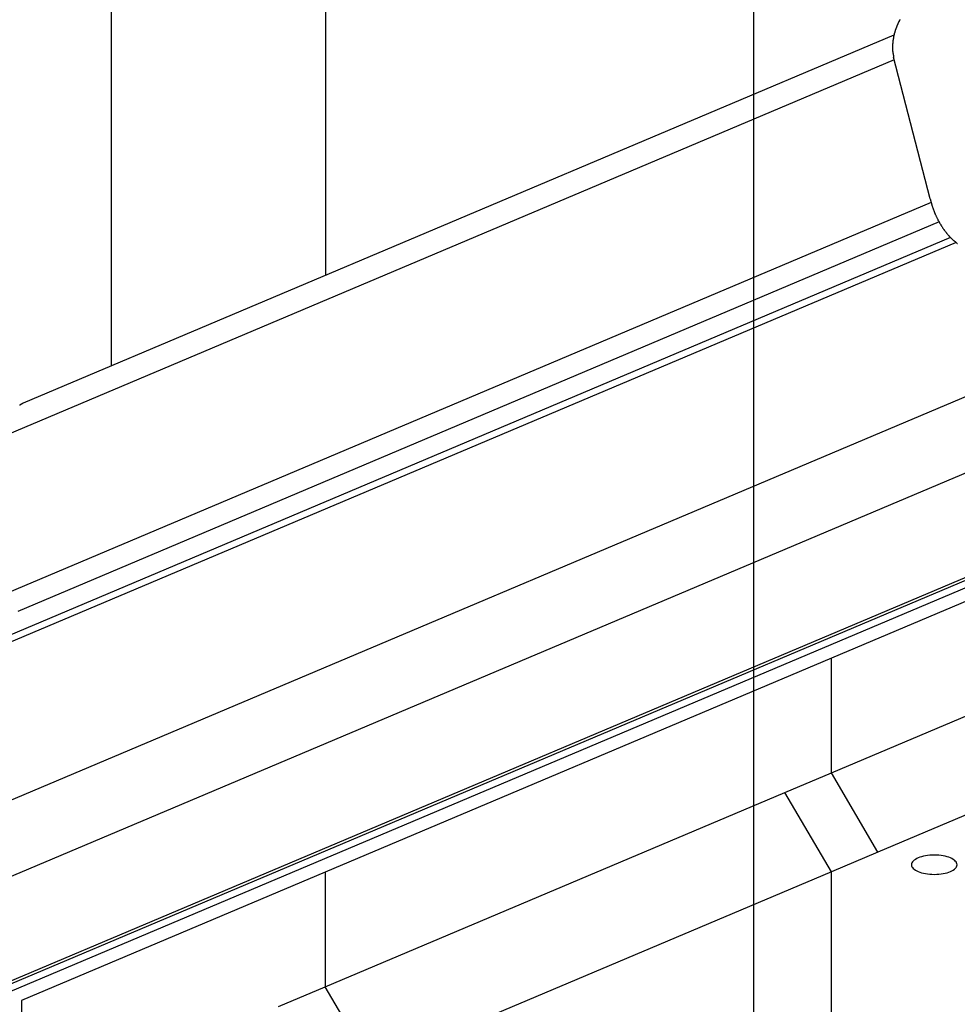
# Model space of a CAD drawing. Extents: x -35.6 to 35.6, y -27.3 to 27.3.
# Drawn here: x -4.1 to -2.2, y -1 to 1 of the extents above; entities that cross this region are included whole.
import ezdxf

# ---------------------------------------------------------------- set-up
doc = ezdxf.new("R2010")
doc.units = 0
doc.layers.get('0').update_dxf_attribs({"linetype": 'CONTINUOUS'})

msp = doc.modelspace()

# ---------------------------------------------------------------- linework, layer by layer
at = {"color": 0}
for points in [[(-2.6376, -18.7127), (-2.6376, 27.2873)], [(-2.6376, -18.7127), (-2.6376, 27.2873)], [(-2.6376, -18.7127), (-2.6376, 27.2873)], [(-2.6376, -18.7127), (-2.6376, 27.2873)], [(-2.6376, -18.7127), (-2.6376, 27.2873)], [(-2.6376, -18.7127), (-2.6376, 27.2873)], [(-2.6376, -18.7127), (-2.6376, 27.2873)], [(-2.6376, -18.7127), (-2.6376, 27.2873)], [(-2.6376, -18.7127), (-2.6376, 27.2873)], [(-2.6376, -18.7127), (-2.6376, 27.2873)], [(-2.6376, -18.7127), (-2.6376, 27.2873)], [(-2.6376, -18.7127), (-2.6376, 27.2873)], [(-2.6376, -18.7127), (-2.6376, 27.2873)], [(-2.6376, -18.7127), (-2.6376, 27.2873)], [(-2.6376, -18.7127), (-2.6376, 27.2873)], [(-2.6376, -18.7127), (-2.6376, 27.2873)], [(-2.6376, -18.7127), (-2.6376, 27.2873)], [(-2.6376, -18.7127), (-2.6376, 27.2873)], [(-2.6376, -18.7127), (-2.6376, 27.2873)], [(-2.6376, -18.7127), (-2.6376, 27.2873)], [(-2.6376, -18.7127), (-2.6376, 27.2873)], [(-3.9073, 8.2772), (-3.9073, 0.2974)], [(-3.9073, 8.2772), (-3.9073, 0.2974)], [(-3.9073, 8.2772), (-3.9073, 0.2974)], [(-3.9073, 8.2772), (-3.9073, 0.2974)], [(-3.9073, 8.2772), (-3.9073, 0.2974)], [(-3.9073, 8.2772), (-3.9073, 0.2974)], [(-3.9073, 8.2772), (-3.9073, 0.2974)], [(-3.9073, 8.2772), (-3.9073, 0.2974)], [(-3.9073, 8.2772), (-3.9073, 0.2974)], [(-3.9073, 8.2772), (-3.9073, 0.2974)], [(-3.9073, 8.2772), (-3.9073, 0.2974)], [(-3.9073, 8.2772), (-3.9073, 0.2974)], [(-3.9073, 8.2772), (-3.9073, 0.2974)], [(-3.9073, 8.2772), (-3.9073, 0.2974)], [(-3.9073, 8.2772), (-3.9073, 0.2974)], [(-3.9073, 8.2772), (-3.9073, 0.2974)], [(-3.9073, 8.2772), (-3.9073, 0.2974)], [(-3.9073, 8.2772), (-3.9073, 0.2974)], [(-3.9073, 8.2772), (-3.9073, 0.2974)], [(-3.9073, 8.2772), (-3.9073, 0.2974)], [(-3.9073, 8.2772), (-3.9073, 0.2974)], [(-3.4833, 0.4766), (-3.4833, 8.098)], [(-3.4833, 0.4766), (-3.4833, 8.098)], [(-3.4833, 0.4766), (-3.4833, 8.098)], [(-3.4833, 0.4766), (-3.4833, 8.098)], [(-3.4833, 0.4766), (-3.4833, 8.098)], [(-3.4833, 0.4766), (-3.4833, 8.098)], [(-3.4833, 0.4766), (-3.4833, 8.098)], [(-3.4833, 0.4766), (-3.4833, 8.098)], [(-3.4833, 0.4766), (-3.4833, 8.098)], [(-3.4833, 0.4766), (-3.4833, 8.098)], [(-3.4833, 0.4766), (-3.4833, 8.098)], [(-3.4833, 0.4766), (-3.4833, 8.098)], [(-3.4833, 0.4766), (-3.4833, 8.098)], [(-3.4833, 0.4766), (-3.4833, 8.098)], [(-3.4833, 0.4766), (-3.4833, 8.098)], [(-3.4833, 0.4766), (-3.4833, 8.098)], [(-3.4833, 0.4766), (-3.4833, 8.098)], [(-3.4833, 0.4766), (-3.4833, 8.098)], [(-3.4833, 0.4766), (-3.4833, 8.098)], [(-3.4833, 0.4766), (-3.4833, 8.098)], [(-3.4833, 0.4766), (-3.4833, 8.098)], [(6.6456, 3.9834), (-4.1268, -0.5692)], [(6.6456, 3.9834), (-4.1268, -0.5692)], [(6.6456, 3.9834), (-4.1268, -0.5692)], [(6.6456, 3.9834), (-4.1268, -0.5692)], [(6.6456, 3.9834), (-4.1268, -0.5692)], [(6.6456, 3.9834), (-4.1268, -0.5692)], [(6.6456, 3.9834), (-4.1268, -0.5692)], [(6.6456, 3.9834), (-4.1268, -0.5692)], [(6.6456, 3.9834), (-4.1268, -0.5692)], [(6.6456, 3.9834), (-4.1268, -0.5692)], [(6.6456, 3.9834), (-4.1268, -0.5692)], [(6.6456, 3.9834), (-4.1268, -0.5692)], [(6.6456, 3.9834), (-4.1268, -0.5692)], [(6.6456, 3.9834), (-4.1268, -0.5692)], [(6.6456, 3.9834), (-4.1268, -0.5692)], [(6.6456, 3.9834), (-4.1268, -0.5692)], [(6.6456, 3.9834), (-4.1268, -0.5692)], [(6.6456, 3.9834), (-4.1268, -0.5692)], [(6.6456, 3.9834), (-4.1268, -0.5692)], [(6.6456, 3.9834), (-4.1268, -0.5692)], [(6.6456, 3.9834), (-4.1268, -0.5692)], [(6.6897, 3.8516), (-4.4201, -0.8436)], [(6.6897, 3.8516), (-4.4201, -0.8436)], [(6.6897, 3.8516), (-4.4201, -0.8436)], [(6.6897, 3.8516), (-4.4201, -0.8436)], [(6.6897, 3.8516), (-4.4201, -0.8436)], [(6.6897, 3.8516), (-4.4201, -0.8436)], [(6.6897, 3.8516), (-4.4201, -0.8436)], [(6.6897, 3.8516), (-4.4201, -0.8436)], [(6.6897, 3.8516), (-4.4201, -0.8436)], [(6.6897, 3.8516), (-4.4201, -0.8436)], [(6.6897, 3.8516), (-4.4201, -0.8436)], [(6.6897, 3.8516), (-4.4201, -0.8436)], [(6.6897, 3.8516), (-4.4201, -0.8436)], [(6.6897, 3.8516), (-4.4201, -0.8436)], [(6.6897, 3.8516), (-4.4201, -0.8436)], [(6.6897, 3.8516), (-4.4201, -0.8436)], [(6.6897, 3.8516), (-4.4201, -0.8436)], [(6.6897, 3.8516), (-4.4201, -0.8436)], [(6.6897, 3.8516), (-4.4201, -0.8436)], [(6.6897, 3.8516), (-4.4201, -0.8436)], [(6.6897, 3.8516), (-4.4201, -0.8436)], [(6.9097, 3.7384), (-4.1762, -0.9467)], [(6.9097, 3.7384), (-4.1762, -0.9467)], [(6.9097, 3.7384), (-4.1762, -0.9467)], [(6.9097, 3.7384), (-4.1762, -0.9467)], [(6.9097, 3.7384), (-4.1762, -0.9467)], [(6.9097, 3.7384), (-4.1762, -0.9467)], [(6.9097, 3.7384), (-4.1762, -0.9467)], [(6.9097, 3.7384), (-4.1762, -0.9467)], [(6.9097, 3.7384), (-4.1762, -0.9467)], [(6.9097, 3.7384), (-4.1762, -0.9467)], [(6.9097, 3.7384), (-4.1762, -0.9467)], [(6.9097, 3.7384), (-4.1762, -0.9467)], [(6.9097, 3.7384), (-4.1762, -0.9467)], [(6.9097, 3.7384), (-4.1762, -0.9467)], [(6.9097, 3.7384), (-4.1762, -0.9467)], [(6.9097, 3.7384), (-4.1762, -0.9467)], [(6.9097, 3.7384), (-4.1762, -0.9467)], [(6.9097, 3.7384), (-4.1762, -0.9467)], [(6.9097, 3.7384), (-4.1762, -0.9467)], [(6.9097, 3.7384), (-4.1762, -0.9467)], [(6.9097, 3.7384), (-4.1762, -0.9467)], [(-4.1698, -0.9493), (6.925, 3.7395)], [(-4.1698, -0.9493), (6.925, 3.7395)], [(-4.1698, -0.9493), (6.925, 3.7395)], [(-4.1698, -0.9493), (6.925, 3.7395)], [(-4.1698, -0.9493), (6.925, 3.7395)], [(-4.1698, -0.9493), (6.925, 3.7395)], [(-4.1698, -0.9493), (6.925, 3.7395)], [(-4.1698, -0.9493), (6.925, 3.7395)], [(-4.1698, -0.9493), (6.925, 3.7395)], [(-4.1698, -0.9493), (6.925, 3.7395)], [(-4.1698, -0.9493), (6.925, 3.7395)], [(-4.1698, -0.9493), (6.925, 3.7395)], [(-4.1698, -0.9493), (6.925, 3.7395)], [(-4.1698, -0.9493), (6.925, 3.7395)], [(-4.1698, -0.9493), (6.925, 3.7395)], [(-4.1698, -0.9493), (6.925, 3.7395)], [(-4.1698, -0.9493), (6.925, 3.7395)], [(-4.1698, -0.9493), (6.925, 3.7395)], [(-4.1698, -0.9493), (6.925, 3.7395)], [(-4.1698, -0.9493), (6.925, 3.7395)], [(-4.1698, -0.9493), (6.925, 3.7395)], [(6.9893, 3.7514), (-4.1549, -0.9583)], [(6.9893, 3.7514), (-4.1549, -0.9583)], [(6.9893, 3.7514), (-4.1549, -0.9583)], [(6.9893, 3.7514), (-4.1549, -0.9583)], [(6.9893, 3.7514), (-4.1549, -0.9583)], [(6.9893, 3.7514), (-4.1549, -0.9583)], [(6.9893, 3.7514), (-4.1549, -0.9583)], [(6.9893, 3.7514), (-4.1549, -0.9583)], [(6.9893, 3.7514), (-4.1549, -0.9583)], [(6.9893, 3.7514), (-4.1549, -0.9583)], [(6.9893, 3.7514), (-4.1549, -0.9583)], [(6.9893, 3.7514), (-4.1549, -0.9583)], [(6.9893, 3.7514), (-4.1549, -0.9583)], [(6.9893, 3.7514), (-4.1549, -0.9583)], [(6.9893, 3.7514), (-4.1549, -0.9583)], [(6.9893, 3.7514), (-4.1549, -0.9583)], [(6.9893, 3.7514), (-4.1549, -0.9583)], [(6.9893, 3.7514), (-4.1549, -0.9583)], [(6.9893, 3.7514), (-4.1549, -0.9583)], [(6.9893, 3.7514), (-4.1549, -0.9583)], [(6.9893, 3.7514), (-4.1549, -0.9583)], [(-2.3492, 0.9817), (-2.3492, 0.9815), (-2.3492, 0.9812), (-2.3495, 0.9812), (-2.3495, 0.9809), (-2.3498, 0.9809), (-2.3498, 0.9806), (-2.3501, 0.9806), (-2.3501, 0.9806), (-2.3501, 0.9803), (-2.3501, 0.98), (-2.3501, 0.9797), (-2.3504, 0.9797), (-2.3504, 0.9794), (-2.3505, 0.9794), (-2.3505, 0.9791), (-2.3508, 0.9791), (-2.3508, 0.9788), (-2.3508, 0.9785), (-2.3508, 0.9782), (-2.3511, 0.9782), (-2.3511, 0.9779), (-2.3513, 0.9779), (-2.3513, 0.9776), (-2.3516, 0.9776), (-2.3516, 0.9776), (-2.3516, 0.9773), (-2.3516, 0.977), (-2.3516, 0.9767), (-2.3519, 0.9767), (-2.3519, 0.9764), (-2.3519, 0.9763), (-2.3519, 0.976), (-2.3522, 0.976), (-2.3522, 0.9757), (-2.3522, 0.9754), (-2.3522, 0.9751), (-2.3525, 0.9751), (-2.3525, 0.9748), (-2.3528, 0.9748), (-2.3528, 0.9745), (-2.3531, 0.9745), (-2.3531, 0.9745), (-2.3531, 0.9742), (-2.3531, 0.9739), (-2.3531, 0.9736), (-2.3534, 0.9736), (-2.3534, 0.9733), (-2.3534, 0.9731), (-2.3534, 0.9728), (-2.3537, 0.9728), (-2.3537, 0.9725), (-2.3537, 0.9722), (-2.3537, 0.9719), (-2.354, 0.9719), (-2.354, 0.9716), (-2.3542, 0.9716), (-2.3542, 0.9713), (-2.3545, 0.9713), (-2.3545, 0.9713), (-2.3545, 0.971), (-2.3545, 0.9707), (-2.3545, 0.9704), (-2.3548, 0.9704), (-2.3548, 0.9701), (-2.3548, 0.9699), (-2.3548, 0.9696), (-2.3551, 0.9696), (-2.3551, 0.9693), (-2.3551, 0.969), (-2.3551, 0.9687), (-2.3554, 0.9687), (-2.3554, 0.9684), (-2.3555, 0.9684), (-2.3555, 0.9681), (-2.3558, 0.9681), (-2.3558, 0.9681), (-2.3558, 0.9678), (-2.3558, 0.9675), (-2.3558, 0.9672), (-2.3561, 0.9672), (-2.3561, 0.9669), (-2.3561, 0.9666), (-2.3561, 0.9663), (-2.3564, 0.9663), (-2.3564, 0.966), (-2.3564, 0.9657), (-2.3564, 0.9654), (-2.3567, 0.9654), (-2.3567, 0.9651), (-2.3567, 0.9651), (-2.3567, 0.9648), (-2.357, 0.9648), (-2.357, 0.9648), (-2.357, 0.9645), (-2.357, 0.9642), (-2.357, 0.9639), (-2.3572, 0.9639), (-2.3572, 0.9636), (-2.3572, 0.9634), (-2.3572, 0.9631), (-2.3575, 0.9631), (-2.3575, 0.9628), (-2.3575, 0.9625), (-2.3575, 0.9622), (-2.3578, 0.9622), (-2.3578, 0.9619), (-2.3578, 0.9618), (-2.3578, 0.9615), (-2.3581, 0.9615), (-2.3581, 0.9615), (-2.3581, 0.9612), (-2.3581, 0.9609), (-2.3581, 0.9606), (-2.3583, 0.9606), (-2.3583, 0.9603), (-2.3583, 0.96), (-2.3583, 0.9597), (-2.3586, 0.9597), (-2.3586, 0.9594), (-2.3586, 0.9591), (-2.3586, 0.9588), (-2.3589, 0.9588), (-2.3589, 0.9585), (-2.3589, 0.9585), (-2.3589, 0.9582), (-2.3592, 0.9582), (-2.3592, 0.9582), (-2.3592, 0.9579), (-2.3592, 0.9576), (-2.3592, 0.9573), (-2.3592, 0.9573), (-2.3592, 0.957), (-2.3592, 0.9567), (-2.3592, 0.9564), (-2.3595, 0.9564), (-2.3595, 0.9561), (-2.3595, 0.9558), (-2.3595, 0.9555), (-2.3598, 0.9555), (-2.3598, 0.9552), (-2.3598, 0.9551), (-2.3598, 0.9548), (-2.3601, 0.9548), (-2.3601, 0.9548), (-2.3601, 0.9545), (-2.3601, 0.9542), (-2.3601, 0.9539), (-2.3601, 0.9539), (-2.3601, 0.9536), (-2.3601, 0.9533), (-2.3601, 0.953), (-2.3604, 0.953), (-2.3604, 0.9527), (-2.3604, 0.9524), (-2.3604, 0.9521), (-2.3607, 0.9521), (-2.3607, 0.9518), (-2.3607, 0.9518), (-2.3607, 0.9515), (-2.361, 0.9515), (-2.361, 0.9515), (-2.361, 0.9512), (-2.361, 0.9509), (-2.361, 0.9506), (-2.361, 0.9506), (-2.361, 0.9503), (-2.361, 0.95), (-2.361, 0.9497), (-2.3613, 0.9497), (-2.3613, 0.9494), (-2.3613, 0.9491), (-2.3613, 0.9488), (-2.3614, 0.9488), (-2.3614, 0.9485), (-2.3614, 0.9484), (-2.3614, 0.9481), (-2.3617, 0.9481), (-2.3617, 0.9481), (-2.3617, 0.9478), (-2.3617, 0.9475), (-2.3617, 0.9472), (-2.3617, 0.9472), (-2.3617, 0.9469), (-2.3617, 0.9466), (-2.3617, 0.9463), (-2.362, 0.9463), (-2.362, 0.946), (-2.362, 0.9457), (-2.362, 0.9454), (-2.362, 0.9454), (-2.362, 0.9451), (-2.362, 0.945), (-2.362, 0.9447), (-2.3623, 0.9447), (-2.3623, 0.9447), (-2.3623, 0.9444), (-2.3623, 0.9441), (-2.3623, 0.9438), (-2.3623, 0.9438), (-2.3623, 0.9435), (-2.3623, 0.9432), (-2.3623, 0.9429), (-2.3625, 0.9429), (-2.3625, 0.9426), (-2.3625, 0.9423), (-2.3625, 0.942), (-2.3625, 0.942), (-2.3625, 0.9417), (-2.3625, 0.9416), (-2.3625, 0.9413), (-2.3628, 0.9413), (-2.3628, 0.9413), (-2.3628, 0.941), (-2.3628, 0.9407), (-2.3628, 0.9404), (-2.3628, 0.9404), (-2.3628, 0.9401), (-2.3628, 0.9398), (-2.3628, 0.9395), (-2.3629, 0.9395), (-2.3629, 0.9392), (-2.3629, 0.9389), (-2.3629, 0.9386), (-2.3629, 0.9386), (-2.3629, 0.9383), (-2.3629, 0.9383), (-2.3629, 0.938), (-2.3632, 0.938), (-2.3632, 0.938), (-2.3632, 0.9377), (-2.3632, 0.9374), (-2.3632, 0.9371), (-2.3632, 0.9371), (-2.3632, 0.9368), (-2.3632, 0.9365), (-2.3632, 0.9362), (-2.3633, 0.9362), (-2.3633, 0.9359), (-2.3633, 0.9356), (-2.3633, 0.9353), (-2.3633, 0.9353), (-2.3633, 0.935), (-2.3633, 0.935), (-2.3633, 0.9347), (-2.3635, 0.9347), (-2.3635, 0.9347), (-2.3635, 0.9344), (-2.3635, 0.9341), (-2.3635, 0.9338), (-2.3635, 0.9338), (-2.3635, 0.9335), (-2.3635, 0.9332), (-2.3635, 0.9329), (-2.3635, 0.9329), (-2.3635, 0.9326), (-2.3635, 0.9323), (-2.3635, 0.932), (-2.3635, 0.932), (-2.3635, 0.9317), (-2.3635, 0.9317), (-2.3635, 0.9314), (-2.3637, 0.9314), (-2.3637, 0.9314), (-2.3637, 0.9311), (-2.3637, 0.9308), (-2.3637, 0.9305), (-2.3637, 0.9305), (-2.3637, 0.9302), (-2.3637, 0.9299), (-2.3637, 0.9296), (-2.3637, 0.9296), (-2.3637, 0.9293), (-2.3637, 0.929), (-2.3637, 0.9287), (-2.3637, 0.9287), (-2.3637, 0.9284), (-2.3637, 0.9284), (-2.3637, 0.9281), (-2.3638, 0.9281), (-2.3638, 0.9281), (-2.3638, 0.9278), (-2.3638, 0.9275), (-2.3638, 0.9272), (-2.3638, 0.9272), (-2.3638, 0.9269), (-2.3638, 0.9269), (-2.3638, 0.9266), (-2.3638, 0.9266), (-2.3638, 0.9263), (-2.3638, 0.926), (-2.3638, 0.9257), (-2.3638, 0.9257), (-2.3638, 0.9254), (-2.3638, 0.9254), (-2.3638, 0.9251), (-2.3638, 0.9251), (-2.3638, 0.9251), (-2.3637, 0.9248), (-2.3637, 0.9245), (-2.3637, 0.9242), (-2.3637, 0.9242), (-2.3637, 0.9239), (-2.3637, 0.9239), (-2.3637, 0.9236), (-2.3637, 0.9236), (-2.3637, 0.9233), (-2.3637, 0.9232), (-2.3637, 0.9229), (-2.3637, 0.9229), (-2.3637, 0.9226), (-2.3637, 0.9226), (-2.3637, 0.9223), (-2.3637, 0.9223), (-2.3637, 0.9223), (-2.3634, 0.922), (-2.3634, 0.9217), (-2.3634, 0.9214), (-2.3634, 0.9214), (-2.3634, 0.9211), (-2.3634, 0.9208), (-2.3634, 0.9205), (-2.3634, 0.9205), (-2.3634, 0.9202), (-2.3634, 0.9199), (-2.3634, 0.9196), (-2.3634, 0.9196), (-2.3634, 0.9193), (-2.3634, 0.9193), (-2.3634, 0.919), (-2.3634, 0.919), (-2.3634, 0.919), (-2.3631, 0.9186), (-2.3631, 0.9183), (-2.3631, 0.918), (-2.3631, 0.9177), (-2.363, 0.9174), (-2.363, 0.9171), (-2.363, 0.9168), (-2.363, 0.9165), (-2.3627, 0.9162), (-2.3627, 0.9159), (-2.3627, 0.9156), (-2.3627, 0.9153), (-2.3626, 0.915), (-2.3626, 0.9147), (-2.3626, 0.9144), (-2.3626, 0.9141), (-2.3626, 0.9141), (-2.3623, 0.9135), (-2.3623, 0.9132), (-2.3623, 0.9126), (-2.3623, 0.9123), (-2.362, 0.9117), (-2.362, 0.9114), (-2.362, 0.9111), (-2.362, 0.9108), (-2.3617, 0.9102), (-2.3617, 0.9099), (-2.3617, 0.9096), (-2.3617, 0.9093), (-2.3615, 0.9087), (-2.3615, 0.9084), (-2.3615, 0.9081), (-2.3615, 0.9078)], [(-2.3611, 0.9509), (-4.0807, 0.2241)], [(-2.3611, 0.9509), (-4.0807, 0.2241)], [(-2.3611, 0.9509), (-4.0807, 0.2241)], [(-2.3611, 0.9509), (-4.0807, 0.2241)], [(-2.3611, 0.9509), (-4.0807, 0.2241)], [(-2.3611, 0.9509), (-4.0807, 0.2241)], [(-2.3611, 0.9509), (-4.0807, 0.2241)], [(-2.3611, 0.9509), (-4.0807, 0.2241)], [(-2.3611, 0.9509), (-4.0807, 0.2241)], [(-2.3611, 0.9509), (-4.0807, 0.2241)], [(-2.3611, 0.9509), (-4.0807, 0.2241)], [(-2.3611, 0.9509), (-4.0807, 0.2241)], [(-2.3611, 0.9509), (-4.0807, 0.2241)], [(-2.3611, 0.9509), (-4.0807, 0.2241)], [(-2.3611, 0.9509), (-4.0807, 0.2241)], [(-2.3611, 0.9509), (-4.0807, 0.2241)], [(-2.3611, 0.9509), (-4.0807, 0.2241)], [(-2.3611, 0.9509), (-4.0807, 0.2241)], [(-2.3611, 0.9509), (-4.0807, 0.2241)], [(-2.3611, 0.9509), (-4.0807, 0.2241)], [(-2.3611, 0.9509), (-4.0807, 0.2241)], [(-2.3611, 0.9509), (-2.3611, 0.9509)], [(-2.3601, 0.9025), (-4.1125, 0.1619)], [(-2.3601, 0.9025), (-4.1125, 0.1619)], [(-2.3601, 0.9025), (-4.1125, 0.1619)], [(-2.3601, 0.9025), (-4.1125, 0.1619)], [(-2.3601, 0.9025), (-4.1125, 0.1619)], [(-2.3601, 0.9025), (-4.1125, 0.1619)], [(-2.3601, 0.9025), (-4.1125, 0.1619)], [(-2.3601, 0.9025), (-4.1125, 0.1619)], [(-2.3601, 0.9025), (-4.1125, 0.1619)], [(-2.3601, 0.9025), (-4.1125, 0.1619)], [(-2.3601, 0.9025), (-4.1125, 0.1619)], [(-2.3601, 0.9025), (-4.1125, 0.1619)], [(-2.3601, 0.9025), (-4.1125, 0.1619)], [(-2.3601, 0.9025), (-4.1125, 0.1619)], [(-2.3601, 0.9025), (-4.1125, 0.1619)], [(-2.3601, 0.9025), (-4.1125, 0.1619)], [(-2.3601, 0.9025), (-4.1125, 0.1619)], [(-2.3601, 0.9025), (-4.1125, 0.1619)], [(-2.3601, 0.9025), (-4.1125, 0.1619)], [(-2.3601, 0.9025), (-4.1125, 0.1619)], [(-2.3601, 0.9025), (-4.1125, 0.1619)], [(-2.3615, 0.9078), (-2.3615, 0.9078)], [(-2.2895, 0.6275), (-2.3615, 0.9078)], [(-2.2895, 0.6275), (-2.3615, 0.9078)], [(-2.2895, 0.6275), (-2.3615, 0.9078)], [(-2.2895, 0.6275), (-2.3615, 0.9078)], [(-2.2895, 0.6275), (-2.3615, 0.9078)], [(-2.2895, 0.6275), (-2.3615, 0.9078)], [(-2.2895, 0.6275), (-2.3615, 0.9078)], [(-2.2895, 0.6275), (-2.3615, 0.9078)], [(-2.2895, 0.6275), (-2.3615, 0.9078)], [(-2.2895, 0.6275), (-2.3615, 0.9078)], [(-2.2895, 0.6275), (-2.3615, 0.9078)], [(-2.2895, 0.6275), (-2.3615, 0.9078)], [(-2.2895, 0.6275), (-2.3615, 0.9078)], [(-2.2895, 0.6275), (-2.3615, 0.9078)], [(-2.2895, 0.6275), (-2.3615, 0.9078)], [(-2.2895, 0.6275), (-2.3615, 0.9078)], [(-2.2895, 0.6275), (-2.3615, 0.9078)], [(-2.2895, 0.6275), (-2.3615, 0.9078)], [(-2.2895, 0.6275), (-2.3615, 0.9078)], [(-2.2895, 0.6275), (-2.3615, 0.9078)], [(-2.2895, 0.6275), (-2.3615, 0.9078)], [(-2.3601, 0.9025), (-2.3601, 0.9025)], [(-2.2895, 0.6275), (-2.2895, 0.6275)], [(-2.2895, 0.6275), (-2.2853, 0.613), (-2.2853, 0.613), (-2.2848, 0.6121), (-2.2845, 0.6112), (-2.2842, 0.6103), (-2.2839, 0.6094), (-2.2836, 0.6085), (-2.2833, 0.6076), (-2.283, 0.6067), (-2.2827, 0.6058), (-2.2821, 0.6049), (-2.2818, 0.604), (-2.2815, 0.6031), (-2.2812, 0.6022), (-2.2809, 0.6013), (-2.2806, 0.6004), (-2.2803, 0.5995), (-2.28, 0.5989), (-2.28, 0.5989), (-2.2794, 0.598), (-2.2791, 0.5971), (-2.2786, 0.5962), (-2.2783, 0.5953), (-2.2777, 0.5944), (-2.2774, 0.5935), (-2.2771, 0.5926), (-2.2768, 0.592), (-2.2762, 0.5911), (-2.2759, 0.5902), (-2.2753, 0.5893), (-2.275, 0.5886), (-2.2744, 0.5877), (-2.2741, 0.5868), (-2.2738, 0.5859), (-2.2735, 0.5853), (-2.2735, 0.5853), (-2.2729, 0.5844), (-2.2724, 0.5835), (-2.2718, 0.5826), (-2.2715, 0.582), (-2.2709, 0.5811), (-2.2706, 0.5802), (-2.27, 0.5793), (-2.2697, 0.5787), (-2.2691, 0.5778), (-2.2685, 0.5769), (-2.2679, 0.576), (-2.2676, 0.5754), (-2.267, 0.5745), (-2.2667, 0.5738), (-2.2661, 0.5729), (-2.2658, 0.5723), (-2.2658, 0.5723), (-2.2652, 0.5714), (-2.2646, 0.5706), (-2.264, 0.5697), (-2.2635, 0.5691), (-2.2629, 0.5682), (-2.2623, 0.5676), (-2.2617, 0.5667), (-2.2614, 0.5661), (-2.2608, 0.5652), (-2.2602, 0.5646), (-2.2596, 0.5637), (-2.2591, 0.5631), (-2.2585, 0.5622), (-2.2579, 0.5616), (-2.2573, 0.5608), (-2.2569, 0.5602), (-2.2569, 0.5602), (-2.2561, 0.5593), (-2.2555, 0.5587), (-2.2549, 0.5578), (-2.2543, 0.5572), (-2.2537, 0.5563), (-2.2531, 0.5557), (-2.2525, 0.555), (-2.2519, 0.5544), (-2.251, 0.5535), (-2.2504, 0.5529), (-2.2498, 0.5523), (-2.2492, 0.5517), (-2.2485, 0.5509), (-2.2479, 0.5503), (-2.2473, 0.5497), (-2.2467, 0.5491), (-2.2467, 0.5491), (-2.2458, 0.5482), (-2.2452, 0.5476), (-2.2444, 0.547), (-2.2438, 0.5464), (-2.2429, 0.5458), (-2.2423, 0.5452), (-2.2417, 0.5446), (-2.2411, 0.544), (-2.2402, 0.5434), (-2.2396, 0.5428), (-2.2387, 0.5422), (-2.2381, 0.5416), (-2.2372, 0.541), (-2.2366, 0.5404), (-2.2359, 0.5398), (-2.2353, 0.5394)], [(-2.2876, 0.6205), (-4.1125, -0.1508)], [(-2.2876, 0.6205), (-4.1125, -0.1508)], [(-2.2876, 0.6205), (-4.1125, -0.1508)], [(-2.2876, 0.6205), (-4.1125, -0.1508)], [(-2.2876, 0.6205), (-4.1125, -0.1508)], [(-2.2876, 0.6205), (-4.1125, -0.1508)], [(-2.2876, 0.6205), (-4.1125, -0.1508)], [(-2.2876, 0.6205), (-4.1125, -0.1508)], [(-2.2876, 0.6205), (-4.1125, -0.1508)], [(-2.2876, 0.6205), (-4.1125, -0.1508)], [(-2.2876, 0.6205), (-4.1125, -0.1508)], [(-2.2876, 0.6205), (-4.1125, -0.1508)], [(-2.2876, 0.6205), (-4.1125, -0.1508)], [(-2.2876, 0.6205), (-4.1125, -0.1508)], [(-2.2876, 0.6205), (-4.1125, -0.1508)], [(-2.2876, 0.6205), (-4.1125, -0.1508)], [(-2.2876, 0.6205), (-4.1125, -0.1508)], [(-2.2876, 0.6205), (-4.1125, -0.1508)], [(-2.2876, 0.6205), (-4.1125, -0.1508)], [(-2.2876, 0.6205), (-4.1125, -0.1508)], [(-2.2876, 0.6205), (-4.1125, -0.1508)], [(-2.2876, 0.6205), (-2.2876, 0.6205)], [(-2.2717, 0.5821), (-4.0913, -0.187)], [(-2.2717, 0.5821), (-4.0913, -0.187)], [(-2.2717, 0.5821), (-4.0913, -0.187)], [(-2.2717, 0.5821), (-4.0913, -0.187)], [(-2.2717, 0.5821), (-4.0913, -0.187)], [(-2.2717, 0.5821), (-4.0913, -0.187)], [(-2.2717, 0.5821), (-4.0913, -0.187)], [(-2.2717, 0.5821), (-4.0913, -0.187)], [(-2.2717, 0.5821), (-4.0913, -0.187)], [(-2.2717, 0.5821), (-4.0913, -0.187)], [(-2.2717, 0.5821), (-4.0913, -0.187)], [(-2.2717, 0.5821), (-4.0913, -0.187)], [(-2.2717, 0.5821), (-4.0913, -0.187)], [(-2.2717, 0.5821), (-4.0913, -0.187)], [(-2.2717, 0.5821), (-4.0913, -0.187)], [(-2.2717, 0.5821), (-4.0913, -0.187)], [(-2.2717, 0.5821), (-4.0913, -0.187)], [(-2.2717, 0.5821), (-4.0913, -0.187)], [(-2.2717, 0.5821), (-4.0913, -0.187)], [(-2.2717, 0.5821), (-4.0913, -0.187)], [(-2.2717, 0.5821), (-4.0913, -0.187)], [(-2.2717, 0.5821), (-2.2717, 0.5821)], [(-2.2492, 0.5516), (-4.1278, -0.2423)], [(-2.2492, 0.5516), (-4.1278, -0.2423)], [(-2.2492, 0.5516), (-4.1278, -0.2423)], [(-2.2492, 0.5516), (-4.1278, -0.2423)], [(-2.2492, 0.5516), (-4.1278, -0.2423)], [(-2.2492, 0.5516), (-4.1278, -0.2423)], [(-2.2492, 0.5516), (-4.1278, -0.2423)], [(-2.2492, 0.5516), (-4.1278, -0.2423)], [(-2.2492, 0.5516), (-4.1278, -0.2423)], [(-2.2492, 0.5516), (-4.1278, -0.2423)], [(-2.2492, 0.5516), (-4.1278, -0.2423)], [(-2.2492, 0.5516), (-4.1278, -0.2423)], [(-2.2492, 0.5516), (-4.1278, -0.2423)], [(-2.2492, 0.5516), (-4.1278, -0.2423)], [(-2.2492, 0.5516), (-4.1278, -0.2423)], [(-2.2492, 0.5516), (-4.1278, -0.2423)], [(-2.2492, 0.5516), (-4.1278, -0.2423)], [(-2.2492, 0.5516), (-4.1278, -0.2423)], [(-2.2492, 0.5516), (-4.1278, -0.2423)], [(-2.2492, 0.5516), (-4.1278, -0.2423)], [(-2.2492, 0.5516), (-4.1278, -0.2423)], [(-2.2492, 0.5516), (-2.2492, 0.5516)], [(-2.2382, 0.5416), (-4.1267, -0.2565)], [(-2.2382, 0.5416), (-4.1267, -0.2565)], [(-2.2382, 0.5416), (-4.1267, -0.2565)], [(-2.2382, 0.5416), (-4.1267, -0.2565)], [(-2.2382, 0.5416), (-4.1267, -0.2565)], [(-2.2382, 0.5416), (-4.1267, -0.2565)], [(-2.2382, 0.5416), (-4.1267, -0.2565)], [(-2.2382, 0.5416), (-4.1267, -0.2565)], [(-2.2382, 0.5416), (-4.1267, -0.2565)], [(-2.2382, 0.5416), (-4.1267, -0.2565)], [(-2.2382, 0.5416), (-4.1267, -0.2565)], [(-2.2382, 0.5416), (-4.1267, -0.2565)], [(-2.2382, 0.5416), (-4.1267, -0.2565)], [(-2.2382, 0.5416), (-4.1267, -0.2565)], [(-2.2382, 0.5416), (-4.1267, -0.2565)], [(-2.2382, 0.5416), (-4.1267, -0.2565)], [(-2.2382, 0.5416), (-4.1267, -0.2565)], [(-2.2382, 0.5416), (-4.1267, -0.2565)], [(-2.2382, 0.5416), (-4.1267, -0.2565)], [(-2.2382, 0.5416), (-4.1267, -0.2565)], [(-2.2382, 0.5416), (-4.1267, -0.2565)], [(-2.2382, 0.5416), (-2.2382, 0.5416)], [(-3.4833, 0.4766), (-3.4833, 0.4766)], [(-3.9073, 0.2974), (-3.9073, 0.2974)], [(-4.0807, 0.2241), (-4.0826, 0.2233), (-4.0826, 0.2233), (-4.0826, 0.223), (-4.0826, 0.223), (-4.0826, 0.223), (-4.0829, 0.223), (-4.0829, 0.2227), (-4.0832, 0.2227), (-4.0832, 0.2227), (-4.0835, 0.2227), (-4.0835, 0.2224), (-4.0835, 0.2224), (-4.0835, 0.2224), (-4.0838, 0.2224), (-4.0838, 0.2223), (-4.0841, 0.2223), (-4.0841, 0.2223), (-4.0844, 0.2223), (-4.0844, 0.2223), (-4.0844, 0.222), (-4.0844, 0.222), (-4.0844, 0.222), (-4.0847, 0.222), (-4.0847, 0.2217), (-4.085, 0.2217), (-4.085, 0.2217), (-4.0853, 0.2217), (-4.0853, 0.2214), (-4.0853, 0.2214), (-4.0853, 0.2214), (-4.0856, 0.2214), (-4.0856, 0.2213), (-4.0859, 0.2213), (-4.0859, 0.2213), (-4.0862, 0.2213), (-4.0862, 0.2213), (-4.0862, 0.221), (-4.0862, 0.221), (-4.0862, 0.221), (-4.0865, 0.221), (-4.0865, 0.2207), (-4.0868, 0.2207), (-4.0868, 0.2207), (-4.0871, 0.2207), (-4.0871, 0.2204), (-4.0871, 0.2204), (-4.0871, 0.2204), (-4.0874, 0.2204), (-4.0874, 0.2201), (-4.0877, 0.2201), (-4.0877, 0.2201), (-4.088, 0.2201)], [(-4.0807, 0.2241), (-4.0807, 0.2241)], [(-1.7351, 0.0372), (-2.4843, -0.2794)], [(-1.7351, 0.0372), (-2.4843, -0.2794)], [(-1.7351, 0.0372), (-2.4843, -0.2794)], [(-1.7351, 0.0372), (-2.4843, -0.2794)], [(-1.7351, 0.0372), (-2.4843, -0.2794)], [(-1.7351, 0.0372), (-2.4843, -0.2794)], [(-1.7351, 0.0372), (-2.4843, -0.2794)], [(-1.7351, 0.0372), (-2.4843, -0.2794)], [(-1.7351, 0.0372), (-2.4843, -0.2794)], [(-1.7351, 0.0372), (-2.4843, -0.2794)], [(-1.7351, 0.0372), (-2.4843, -0.2794)], [(-1.7351, 0.0372), (-2.4843, -0.2794)], [(-1.7351, 0.0372), (-2.4843, -0.2794)], [(-1.7351, 0.0372), (-2.4843, -0.2794)], [(-1.7351, 0.0372), (-2.4843, -0.2794)], [(-1.7351, 0.0372), (-2.4843, -0.2794)], [(-1.7351, 0.0372), (-2.4843, -0.2794)], [(-1.7351, 0.0372), (-2.4843, -0.2794)], [(-1.7351, 0.0372), (-2.4843, -0.2794)], [(-1.7351, 0.0372), (-2.4843, -0.2794)], [(-1.7351, 0.0372), (-2.4843, -0.2794)], [(-2.4843, -0.506), (-1.7351, -0.1894)], [(-2.4843, -0.506), (-1.7351, -0.1894)], [(-2.4843, -0.506), (-1.7351, -0.1894)], [(-2.4843, -0.506), (-1.7351, -0.1894)], [(-2.4843, -0.506), (-1.7351, -0.1894)], [(-2.4843, -0.506), (-1.7351, -0.1894)], [(-2.4843, -0.506), (-1.7351, -0.1894)], [(-2.4843, -0.506), (-1.7351, -0.1894)], [(-2.4843, -0.506), (-1.7351, -0.1894)], [(-2.4843, -0.506), (-1.7351, -0.1894)], [(-2.4843, -0.506), (-1.7351, -0.1894)], [(-2.4843, -0.506), (-1.7351, -0.1894)], [(-2.4843, -0.506), (-1.7351, -0.1894)], [(-2.4843, -0.506), (-1.7351, -0.1894)], [(-2.4843, -0.506), (-1.7351, -0.1894)], [(-2.4843, -0.506), (-1.7351, -0.1894)], [(-2.4843, -0.506), (-1.7351, -0.1894)], [(-2.4843, -0.506), (-1.7351, -0.1894)], [(-2.4843, -0.506), (-1.7351, -0.1894)], [(-2.4843, -0.506), (-1.7351, -0.1894)], [(-2.4843, -0.506), (-1.7351, -0.1894)], [(-2.4843, -0.2794), (-3.4842, -0.7021)], [(-2.4843, -0.2794), (-3.4842, -0.7021)], [(-2.4843, -0.2794), (-3.4842, -0.7021)], [(-2.4843, -0.2794), (-3.4842, -0.7021)], [(-2.4843, -0.2794), (-3.4842, -0.7021)], [(-2.4843, -0.2794), (-3.4842, -0.7021)], [(-2.4843, -0.2794), (-3.4842, -0.7021)], [(-2.4843, -0.2794), (-3.4842, -0.7021)], [(-2.4843, -0.2794), (-3.4842, -0.7021)], [(-2.4843, -0.2794), (-3.4842, -0.7021)], [(-2.4843, -0.2794), (-3.4842, -0.7021)], [(-2.4843, -0.2794), (-3.4842, -0.7021)], [(-2.4843, -0.2794), (-3.4842, -0.7021)], [(-2.4843, -0.2794), (-3.4842, -0.7021)], [(-2.4843, -0.2794), (-3.4842, -0.7021)], [(-2.4843, -0.2794), (-3.4842, -0.7021)], [(-2.4843, -0.2794), (-3.4842, -0.7021)], [(-2.4843, -0.2794), (-3.4842, -0.7021)], [(-2.4843, -0.2794), (-3.4842, -0.7021)], [(-2.4843, -0.2794), (-3.4842, -0.7021)], [(-2.4843, -0.2794), (-3.4842, -0.7021)], [(-2.4843, -0.2794), (-2.4843, -0.2794)], [(-2.4843, -0.506), (-2.4843, -0.2794)], [(-2.4843, -0.506), (-2.4843, -0.2794)], [(-2.4843, -0.506), (-2.4843, -0.2794)], [(-2.4843, -0.506), (-2.4843, -0.2794)], [(-2.4843, -0.506), (-2.4843, -0.2794)], [(-2.4843, -0.506), (-2.4843, -0.2794)], [(-2.4843, -0.506), (-2.4843, -0.2794)], [(-2.4843, -0.506), (-2.4843, -0.2794)], [(-2.4843, -0.506), (-2.4843, -0.2794)], [(-2.4843, -0.506), (-2.4843, -0.2794)], [(-2.4843, -0.506), (-2.4843, -0.2794)], [(-2.4843, -0.506), (-2.4843, -0.2794)], [(-2.4843, -0.506), (-2.4843, -0.2794)], [(-2.4843, -0.506), (-2.4843, -0.2794)], [(-2.4843, -0.506), (-2.4843, -0.2794)], [(-2.4843, -0.506), (-2.4843, -0.2794)], [(-2.4843, -0.506), (-2.4843, -0.2794)], [(-2.4843, -0.506), (-2.4843, -0.2794)], [(-2.4843, -0.506), (-2.4843, -0.2794)], [(-2.4843, -0.506), (-2.4843, -0.2794)], [(-2.4843, -0.506), (-2.4843, -0.2794)], [(-2.4843, -0.2794), (-2.4843, -0.2794)], [(-2.4843, -0.2794), (-2.4843, -0.2794)], [(-1.4843, -0.2789), (-2.3924, -0.6627)], [(-1.4843, -0.2789), (-2.3924, -0.6627)], [(-1.4843, -0.2789), (-2.3924, -0.6627)], [(-1.4843, -0.2789), (-2.3924, -0.6627)], [(-1.4843, -0.2789), (-2.3924, -0.6627)], [(-1.4843, -0.2789), (-2.3924, -0.6627)], [(-1.4843, -0.2789), (-2.3924, -0.6627)], [(-1.4843, -0.2789), (-2.3924, -0.6627)], [(-1.4843, -0.2789), (-2.3924, -0.6627)], [(-1.4843, -0.2789), (-2.3924, -0.6627)], [(-1.4843, -0.2789), (-2.3924, -0.6627)], [(-1.4843, -0.2789), (-2.3924, -0.6627)], [(-1.4843, -0.2789), (-2.3924, -0.6627)], [(-1.4843, -0.2789), (-2.3924, -0.6627)], [(-1.4843, -0.2789), (-2.3924, -0.6627)], [(-1.4843, -0.2789), (-2.3924, -0.6627)], [(-1.4843, -0.2789), (-2.3924, -0.6627)], [(-1.4843, -0.2789), (-2.3924, -0.6627)], [(-1.4843, -0.2789), (-2.3924, -0.6627)], [(-1.4843, -0.2789), (-2.3924, -0.6627)], [(-1.4843, -0.2789), (-2.3924, -0.6627)], [(-2.5762, -0.5449), (-2.4843, -0.506)], [(-2.5762, -0.5449), (-2.4843, -0.506)], [(-2.5762, -0.5449), (-2.4843, -0.506)], [(-2.5762, -0.5449), (-2.4843, -0.506)], [(-2.5762, -0.5449), (-2.4843, -0.506)], [(-2.5762, -0.5449), (-2.4843, -0.506)], [(-2.5762, -0.5449), (-2.4843, -0.506)], [(-2.5762, -0.5449), (-2.4843, -0.506)], [(-2.5762, -0.5449), (-2.4843, -0.506)], [(-2.5762, -0.5449), (-2.4843, -0.506)], [(-2.5762, -0.5449), (-2.4843, -0.506)], [(-2.5762, -0.5449), (-2.4843, -0.506)], [(-2.5762, -0.5449), (-2.4843, -0.506)], [(-2.5762, -0.5449), (-2.4843, -0.506)], [(-2.5762, -0.5449), (-2.4843, -0.506)], [(-2.5762, -0.5449), (-2.4843, -0.506)], [(-2.5762, -0.5449), (-2.4843, -0.506)], [(-2.5762, -0.5449), (-2.4843, -0.506)], [(-2.5762, -0.5449), (-2.4843, -0.506)], [(-2.5762, -0.5449), (-2.4843, -0.506)], [(-2.5762, -0.5449), (-2.4843, -0.506)], [(-2.4843, -0.506), (-2.4843, -0.506)], [(-2.3924, -0.6627), (-2.4843, -0.506)], [(-2.3924, -0.6627), (-2.4843, -0.506)], [(-2.3924, -0.6627), (-2.4843, -0.506)], [(-2.3924, -0.6627), (-2.4843, -0.506)], [(-2.3924, -0.6627), (-2.4843, -0.506)], [(-2.3924, -0.6627), (-2.4843, -0.506)], [(-2.3924, -0.6627), (-2.4843, -0.506)], [(-2.3924, -0.6627), (-2.4843, -0.506)], [(-2.3924, -0.6627), (-2.4843, -0.506)], [(-2.3924, -0.6627), (-2.4843, -0.506)], [(-2.3924, -0.6627), (-2.4843, -0.506)], [(-2.3924, -0.6627), (-2.4843, -0.506)], [(-2.3924, -0.6627), (-2.4843, -0.506)], [(-2.3924, -0.6627), (-2.4843, -0.506)], [(-2.3924, -0.6627), (-2.4843, -0.506)], [(-2.3924, -0.6627), (-2.4843, -0.506)], [(-2.3924, -0.6627), (-2.4843, -0.506)], [(-2.3924, -0.6627), (-2.4843, -0.506)], [(-2.3924, -0.6627), (-2.4843, -0.506)], [(-2.3924, -0.6627), (-2.4843, -0.506)], [(-2.3924, -0.6627), (-2.4843, -0.506)], [(-2.4843, -0.506), (-2.4843, -0.506)], [(-2.4843, -0.506), (-2.4843, -0.506)], [(-2.4843, -0.506), (-2.4843, -0.506)], [(-3.4842, -0.9286), (-2.5762, -0.5449)], [(-3.4842, -0.9286), (-2.5762, -0.5449)], [(-3.4842, -0.9286), (-2.5762, -0.5449)], [(-3.4842, -0.9286), (-2.5762, -0.5449)], [(-3.4842, -0.9286), (-2.5762, -0.5449)], [(-3.4842, -0.9286), (-2.5762, -0.5449)], [(-3.4842, -0.9286), (-2.5762, -0.5449)], [(-3.4842, -0.9286), (-2.5762, -0.5449)], [(-3.4842, -0.9286), (-2.5762, -0.5449)], [(-3.4842, -0.9286), (-2.5762, -0.5449)], [(-3.4842, -0.9286), (-2.5762, -0.5449)], [(-3.4842, -0.9286), (-2.5762, -0.5449)], [(-3.4842, -0.9286), (-2.5762, -0.5449)], [(-3.4842, -0.9286), (-2.5762, -0.5449)], [(-3.4842, -0.9286), (-2.5762, -0.5449)], [(-3.4842, -0.9286), (-2.5762, -0.5449)], [(-3.4842, -0.9286), (-2.5762, -0.5449)], [(-3.4842, -0.9286), (-2.5762, -0.5449)], [(-3.4842, -0.9286), (-2.5762, -0.5449)], [(-3.4842, -0.9286), (-2.5762, -0.5449)], [(-3.4842, -0.9286), (-2.5762, -0.5449)], [(-2.5762, -0.5449), (-2.5762, -0.5449)], [(-2.4843, -0.7015), (-2.5762, -0.5449)], [(-2.4843, -0.7015), (-2.5762, -0.5449)], [(-2.4843, -0.7015), (-2.5762, -0.5449)], [(-2.4843, -0.7015), (-2.5762, -0.5449)], [(-2.4843, -0.7015), (-2.5762, -0.5449)], [(-2.4843, -0.7015), (-2.5762, -0.5449)], [(-2.4843, -0.7015), (-2.5762, -0.5449)], [(-2.4843, -0.7015), (-2.5762, -0.5449)], [(-2.4843, -0.7015), (-2.5762, -0.5449)], [(-2.4843, -0.7015), (-2.5762, -0.5449)], [(-2.4843, -0.7015), (-2.5762, -0.5449)], [(-2.4843, -0.7015), (-2.5762, -0.5449)], [(-2.4843, -0.7015), (-2.5762, -0.5449)], [(-2.4843, -0.7015), (-2.5762, -0.5449)], [(-2.4843, -0.7015), (-2.5762, -0.5449)], [(-2.4843, -0.7015), (-2.5762, -0.5449)], [(-2.4843, -0.7015), (-2.5762, -0.5449)], [(-2.4843, -0.7015), (-2.5762, -0.5449)], [(-2.4843, -0.7015), (-2.5762, -0.5449)], [(-2.4843, -0.7015), (-2.5762, -0.5449)], [(-2.4843, -0.7015), (-2.5762, -0.5449)], [(-2.5762, -0.5449), (-2.5762, -0.5449)], [(-2.5762, -0.5449), (-2.5762, -0.5449)], [(-2.3924, -0.6627), (-2.4843, -0.7015)], [(-2.3924, -0.6627), (-2.4843, -0.7015)], [(-2.3924, -0.6627), (-2.4843, -0.7015)], [(-2.3924, -0.6627), (-2.4843, -0.7015)], [(-2.3924, -0.6627), (-2.4843, -0.7015)], [(-2.3924, -0.6627), (-2.4843, -0.7015)], [(-2.3924, -0.6627), (-2.4843, -0.7015)], [(-2.3924, -0.6627), (-2.4843, -0.7015)], [(-2.3924, -0.6627), (-2.4843, -0.7015)], [(-2.3924, -0.6627), (-2.4843, -0.7015)], [(-2.3924, -0.6627), (-2.4843, -0.7015)], [(-2.3924, -0.6627), (-2.4843, -0.7015)], [(-2.3924, -0.6627), (-2.4843, -0.7015)], [(-2.3924, -0.6627), (-2.4843, -0.7015)], [(-2.3924, -0.6627), (-2.4843, -0.7015)], [(-2.3924, -0.6627), (-2.4843, -0.7015)], [(-2.3924, -0.6627), (-2.4843, -0.7015)], [(-2.3924, -0.6627), (-2.4843, -0.7015)], [(-2.3924, -0.6627), (-2.4843, -0.7015)], [(-2.3924, -0.6627), (-2.4843, -0.7015)], [(-2.3924, -0.6627), (-2.4843, -0.7015)], [(-2.3924, -0.6627), (-2.3924, -0.6627)], [(-2.3924, -0.6627), (-2.3924, -0.6627)], [(-2.3924, -0.6627), (-2.3924, -0.6627)], [(-2.2362, -0.6874), (-2.2362, -0.6874), (-2.2363, -0.6853), (-2.237, -0.6834), (-2.238, -0.6816), (-2.2396, -0.6799), (-2.2414, -0.6781), (-2.2437, -0.6766), (-2.2462, -0.6751), (-2.2493, -0.6739), (-2.2524, -0.6726), (-2.2558, -0.6715), (-2.2595, -0.6706), (-2.2635, -0.6698), (-2.2676, -0.6691), (-2.2719, -0.6687), (-2.2764, -0.6684), (-2.2812, -0.6684), (-2.2812, -0.6684), (-2.2857, -0.6684), (-2.2902, -0.6687), (-2.2944, -0.6691), (-2.2986, -0.6698), (-2.3024, -0.6706), (-2.3062, -0.6715), (-2.3096, -0.6726), (-2.3129, -0.6739), (-2.3157, -0.6751), (-2.3183, -0.6766), (-2.3206, -0.6781), (-2.3226, -0.6799), (-2.324, -0.6816), (-2.3252, -0.6834), (-2.3259, -0.6853), (-2.3262, -0.6874), (-2.3262, -0.6874), (-2.3259, -0.6892), (-2.3252, -0.6911), (-2.324, -0.6928), (-2.3226, -0.6946), (-2.3206, -0.6961), (-2.3183, -0.6978), (-2.3157, -0.6992), (-2.3129, -0.7007), (-2.3096, -0.7018), (-2.3062, -0.703), (-2.3024, -0.7039), (-2.2986, -0.7048), (-2.2944, -0.7054), (-2.2902, -0.7059), (-2.2857, -0.7062), (-2.2812, -0.7064), (-2.2812, -0.7064), (-2.2764, -0.7062), (-2.2719, -0.7059), (-2.2676, -0.7054), (-2.2635, -0.7048), (-2.2595, -0.7039), (-2.2558, -0.703), (-2.2524, -0.7018), (-2.2493, -0.7007), (-2.2462, -0.6992), (-2.2437, -0.6978), (-2.2414, -0.6961), (-2.2396, -0.6946), (-2.238, -0.6928), (-2.237, -0.6911), (-2.2363, -0.6892), (-2.2362, -0.6874)], [(-3.4842, -0.7021), (-4.0842, -0.9556)], [(-3.4842, -0.7021), (-4.0842, -0.9556)], [(-3.4842, -0.7021), (-4.0842, -0.9556)], [(-3.4842, -0.7021), (-4.0842, -0.9556)], [(-3.4842, -0.7021), (-4.0842, -0.9556)], [(-3.4842, -0.7021), (-4.0842, -0.9556)], [(-3.4842, -0.7021), (-4.0842, -0.9556)], [(-3.4842, -0.7021), (-4.0842, -0.9556)], [(-3.4842, -0.7021), (-4.0842, -0.9556)], [(-3.4842, -0.7021), (-4.0842, -0.9556)], [(-3.4842, -0.7021), (-4.0842, -0.9556)], [(-3.4842, -0.7021), (-4.0842, -0.9556)], [(-3.4842, -0.7021), (-4.0842, -0.9556)], [(-3.4842, -0.7021), (-4.0842, -0.9556)], [(-3.4842, -0.7021), (-4.0842, -0.9556)], [(-3.4842, -0.7021), (-4.0842, -0.9556)], [(-3.4842, -0.7021), (-4.0842, -0.9556)], [(-3.4842, -0.7021), (-4.0842, -0.9556)], [(-3.4842, -0.7021), (-4.0842, -0.9556)], [(-3.4842, -0.7021), (-4.0842, -0.9556)], [(-3.4842, -0.7021), (-4.0842, -0.9556)], [(-3.4842, -0.7021), (-3.4842, -0.7021)], [(-3.4842, -0.7021), (-3.4842, -0.7021)], [(-3.4842, -0.7021), (-3.4842, -0.9286)], [(-3.4842, -0.7021), (-3.4842, -0.9286)], [(-3.4842, -0.7021), (-3.4842, -0.9286)], [(-3.4842, -0.7021), (-3.4842, -0.9286)], [(-3.4842, -0.7021), (-3.4842, -0.9286)], [(-3.4842, -0.7021), (-3.4842, -0.9286)], [(-3.4842, -0.7021), (-3.4842, -0.9286)], [(-3.4842, -0.7021), (-3.4842, -0.9286)], [(-3.4842, -0.7021), (-3.4842, -0.9286)], [(-3.4842, -0.7021), (-3.4842, -0.9286)], [(-3.4842, -0.7021), (-3.4842, -0.9286)], [(-3.4842, -0.7021), (-3.4842, -0.9286)], [(-3.4842, -0.7021), (-3.4842, -0.9286)], [(-3.4842, -0.7021), (-3.4842, -0.9286)], [(-3.4842, -0.7021), (-3.4842, -0.9286)], [(-3.4842, -0.7021), (-3.4842, -0.9286)], [(-3.4842, -0.7021), (-3.4842, -0.9286)], [(-3.4842, -0.7021), (-3.4842, -0.9286)], [(-3.4842, -0.7021), (-3.4842, -0.9286)], [(-3.4842, -0.7021), (-3.4842, -0.9286)], [(-3.4842, -0.7021), (-3.4842, -0.9286)], [(-3.4842, -0.7021), (-3.4842, -0.7021)], [(-2.4843, -0.7015), (-3.3923, -1.0853)], [(-2.4843, -0.7015), (-3.3923, -1.0853)], [(-2.4843, -0.7015), (-3.3923, -1.0853)], [(-2.4843, -0.7015), (-3.3923, -1.0853)], [(-2.4843, -0.7015), (-3.3923, -1.0853)], [(-2.4843, -0.7015), (-3.3923, -1.0853)], [(-2.4843, -0.7015), (-3.3923, -1.0853)], [(-2.4843, -0.7015), (-3.3923, -1.0853)], [(-2.4843, -0.7015), (-3.3923, -1.0853)], [(-2.4843, -0.7015), (-3.3923, -1.0853)], [(-2.4843, -0.7015), (-3.3923, -1.0853)], [(-2.4843, -0.7015), (-3.3923, -1.0853)], [(-2.4843, -0.7015), (-3.3923, -1.0853)], [(-2.4843, -0.7015), (-3.3923, -1.0853)], [(-2.4843, -0.7015), (-3.3923, -1.0853)], [(-2.4843, -0.7015), (-3.3923, -1.0853)], [(-2.4843, -0.7015), (-3.3923, -1.0853)], [(-2.4843, -0.7015), (-3.3923, -1.0853)], [(-2.4843, -0.7015), (-3.3923, -1.0853)], [(-2.4843, -0.7015), (-3.3923, -1.0853)], [(-2.4843, -0.7015), (-3.3923, -1.0853)], [(-2.4843, -0.7015), (-2.4843, -0.7015)], [(-2.4843, -0.7015), (-2.4843, -0.7015)], [(-2.4843, -0.7015), (-2.4843, -0.7015)], [(-2.4843, -0.7015), (-2.4843, -0.7015)], [(-2.4843, -1.8985), (-2.4843, -0.7015)], [(-2.4843, -1.8985), (-2.4843, -0.7015)], [(-2.4843, -1.8985), (-2.4843, -0.7015)], [(-2.4843, -1.8985), (-2.4843, -0.7015)], [(-2.4843, -1.8985), (-2.4843, -0.7015)], [(-2.4843, -1.8985), (-2.4843, -0.7015)], [(-2.4843, -1.8985), (-2.4843, -0.7015)], [(-2.4843, -1.8985), (-2.4843, -0.7015)], [(-2.4843, -1.8985), (-2.4843, -0.7015)], [(-2.4843, -1.8985), (-2.4843, -0.7015)], [(-2.4843, -1.8985), (-2.4843, -0.7015)], [(-2.4843, -1.8985), (-2.4843, -0.7015)], [(-2.4843, -1.8985), (-2.4843, -0.7015)], [(-2.4843, -1.8985), (-2.4843, -0.7015)], [(-2.4843, -1.8985), (-2.4843, -0.7015)], [(-2.4843, -1.8985), (-2.4843, -0.7015)], [(-2.4843, -1.8985), (-2.4843, -0.7015)], [(-2.4843, -1.8985), (-2.4843, -0.7015)], [(-2.4843, -1.8985), (-2.4843, -0.7015)], [(-2.4843, -1.8985), (-2.4843, -0.7015)], [(-2.4843, -1.8985), (-2.4843, -0.7015)], [(-3.5762, -0.9675), (-3.4842, -0.9286)], [(-3.5762, -0.9675), (-3.4842, -0.9286)], [(-3.5762, -0.9675), (-3.4842, -0.9286)], [(-3.5762, -0.9675), (-3.4842, -0.9286)], [(-3.5762, -0.9675), (-3.4842, -0.9286)], [(-3.5762, -0.9675), (-3.4842, -0.9286)], [(-3.5762, -0.9675), (-3.4842, -0.9286)], [(-3.5762, -0.9675), (-3.4842, -0.9286)], [(-3.5762, -0.9675), (-3.4842, -0.9286)], [(-3.5762, -0.9675), (-3.4842, -0.9286)], [(-3.5762, -0.9675), (-3.4842, -0.9286)], [(-3.5762, -0.9675), (-3.4842, -0.9286)], [(-3.5762, -0.9675), (-3.4842, -0.9286)], [(-3.5762, -0.9675), (-3.4842, -0.9286)], [(-3.5762, -0.9675), (-3.4842, -0.9286)], [(-3.5762, -0.9675), (-3.4842, -0.9286)], [(-3.5762, -0.9675), (-3.4842, -0.9286)], [(-3.5762, -0.9675), (-3.4842, -0.9286)], [(-3.5762, -0.9675), (-3.4842, -0.9286)], [(-3.5762, -0.9675), (-3.4842, -0.9286)], [(-3.5762, -0.9675), (-3.4842, -0.9286)], [(-3.4842, -0.9286), (-3.4842, -0.9286)], [(-3.3923, -1.0853), (-3.4842, -0.9286)], [(-3.3923, -1.0853), (-3.4842, -0.9286)], [(-3.3923, -1.0853), (-3.4842, -0.9286)], [(-3.3923, -1.0853), (-3.4842, -0.9286)], [(-3.3923, -1.0853), (-3.4842, -0.9286)], [(-3.3923, -1.0853), (-3.4842, -0.9286)], [(-3.3923, -1.0853), (-3.4842, -0.9286)], [(-3.3923, -1.0853), (-3.4842, -0.9286)], [(-3.3923, -1.0853), (-3.4842, -0.9286)], [(-3.3923, -1.0853), (-3.4842, -0.9286)], [(-3.3923, -1.0853), (-3.4842, -0.9286)], [(-3.3923, -1.0853), (-3.4842, -0.9286)], [(-3.3923, -1.0853), (-3.4842, -0.9286)], [(-3.3923, -1.0853), (-3.4842, -0.9286)], [(-3.3923, -1.0853), (-3.4842, -0.9286)], [(-3.3923, -1.0853), (-3.4842, -0.9286)], [(-3.3923, -1.0853), (-3.4842, -0.9286)], [(-3.3923, -1.0853), (-3.4842, -0.9286)], [(-3.3923, -1.0853), (-3.4842, -0.9286)], [(-3.3923, -1.0853), (-3.4842, -0.9286)], [(-3.3923, -1.0853), (-3.4842, -0.9286)], [(-3.4842, -0.9286), (-3.4842, -0.9286)], [(-3.4842, -0.9286), (-3.4842, -0.9286)], [(-3.4842, -0.9286), (-3.4842, -0.9286)], [(-4.0842, -0.9556), (-4.0842, -0.9556)], [(-4.0842, -0.9556), (-4.0842, -1.1822)], [(-4.0842, -0.9556), (-4.0842, -1.1822)], [(-4.0842, -0.9556), (-4.0842, -1.1822)], [(-4.0842, -0.9556), (-4.0842, -1.1822)], [(-4.0842, -0.9556), (-4.0842, -1.1822)], [(-4.0842, -0.9556), (-4.0842, -1.1822)], [(-4.0842, -0.9556), (-4.0842, -1.1822)], [(-4.0842, -0.9556), (-4.0842, -1.1822)], [(-4.0842, -0.9556), (-4.0842, -1.1822)], [(-4.0842, -0.9556), (-4.0842, -1.1822)], [(-4.0842, -0.9556), (-4.0842, -1.1822)], [(-4.0842, -0.9556), (-4.0842, -1.1822)], [(-4.0842, -0.9556), (-4.0842, -1.1822)], [(-4.0842, -0.9556), (-4.0842, -1.1822)], [(-4.0842, -0.9556), (-4.0842, -1.1822)], [(-4.0842, -0.9556), (-4.0842, -1.1822)], [(-4.0842, -0.9556), (-4.0842, -1.1822)], [(-4.0842, -0.9556), (-4.0842, -1.1822)], [(-4.0842, -0.9556), (-4.0842, -1.1822)], [(-4.0842, -0.9556), (-4.0842, -1.1822)], [(-4.0842, -0.9556), (-4.0842, -1.1822)], [(-4.0842, -0.9556), (-4.0842, -0.9556)]]:
    msp.add_lwpolyline(points, dxfattribs=at)

doc.saveas('drawing.dxf')
